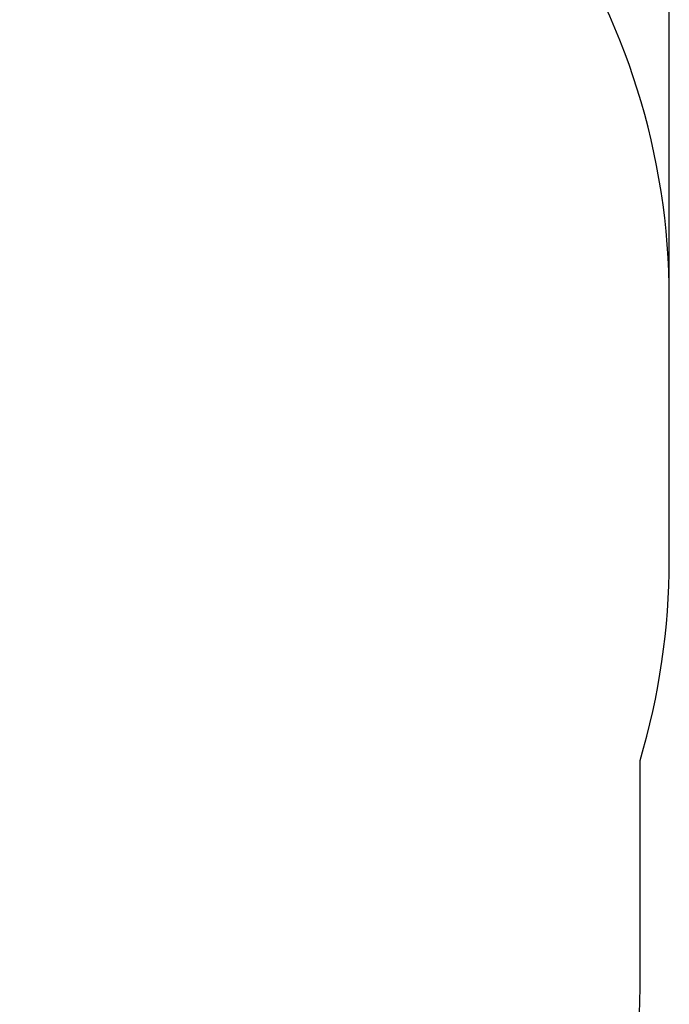
# Model space of a CAD drawing. Units: millimetres. Extents: x 241 to 773, y 599 to 1196.
# Drawn here: x 634 to 773, y 781 to 993 of the extents above; entities that cross this region are included whole.
import ezdxf

# ---------------------------------------------------------------- set-up
doc = ezdxf.new("R2010")
doc.units = ezdxf.units.MM
doc.header["$LTSCALE"] = 50
doc.header["$PDSIZE"] = -1
doc.layers.add('strefa', color=6, linetype='Continuous')
doc.dimstyles.new('ISO-25', dxfattribs={"dimtxt": 2.5, "dimasz": 2.5, "dimexe": 1.25, "dimexo": 0.625, "dimtad": 1, "dimtxsty": 'Standard', "dimcen": 2.5, "dimadec": 0, "dimazin": 0, "dimtfac": 1, "dimtmove": 0, "dimatfit": 3, "dimfxl": 1, "dimarcsym": 0})

# ---------------------------------------------------------------- blocks, each defined once
blk = doc.blocks.new('*D15')
at = {"layer": 'Defpoints', "color": 0}
for p in [(773.26, 1115.1), (773.26, 904.81), (311.63, 868.63)]:
    blk.add_point(p, dxfattribs=at)
at = {"layer": 'strefa', "color": 0, "lineweight": -2}
for p, q in [((311.63, 873.63), (311.63, 1120.1)), ((773.26, 909.81), (773.26, 1120.1)), ((329.41, 1115.1), (755.48, 1115.1))]:
    blk.add_line(p, q, dxfattribs=at)
at = {"layer": 'strefa', "color": 0}
for points in [[(329.41, 1118.06), (329.41, 1112.14), (311.63, 1115.1)], [(755.48, 1112.14), (755.48, 1118.06), (773.26, 1115.1)]]:
    blk.add_solid(points, dxfattribs=at)
at = {"layer": 'strefa', "color": 0, "insert": (542.44, 1131.47), "char_height": 17.5, "attachment_point": 5}
blk.add_mtext('462', dxfattribs=at)

msp = doc.modelspace()

# ---------------------------------------------------------------- linework, layer by layer
at = {"layer": 'strefa', "color": 0}
msp.add_lwpolyline([(403.93, 688.31, 0.220784), (518.5, 635.13), (616.96, 635.13, 0.414214), (766.96, 785.13), (766.96, 833.61, 0.072811), (773.26, 876.6), (773.26, 933.01, 0.310364), (677.08, 1073.02, 0.124721), (605.66, 1091.12), (529.66, 1091.12, 0.021401), (516.83, 1090.57, 0.698928), (404.3, 687.87)], format="xyb", dxfattribs=at)

# ---------------------------------------------------------------- dimensions: what is measured, and where the dimension line sits
dim = msp.add_linear_dim(base=(773.26, 1115.1), p1=(311.63, 868.63), p2=(773.26, 904.81), dimstyle='ISO-25', override={"dimtxt": 17.5, "dimasz": 17.78, "dimexe": 5, "dimexo": 5, "dimgap": 7.62, "dimdec": 0, "dimlfac": 1, "dimzin": 1, "dimadec": 2, "dimtzin": 1}, dxfattribs=at)
dim.commit()
dim.dimension.update_dxf_attribs({"geometry": '*D15', "text_midpoint": (542.44, 1131.47)})

doc.saveas('drawing.dxf')
